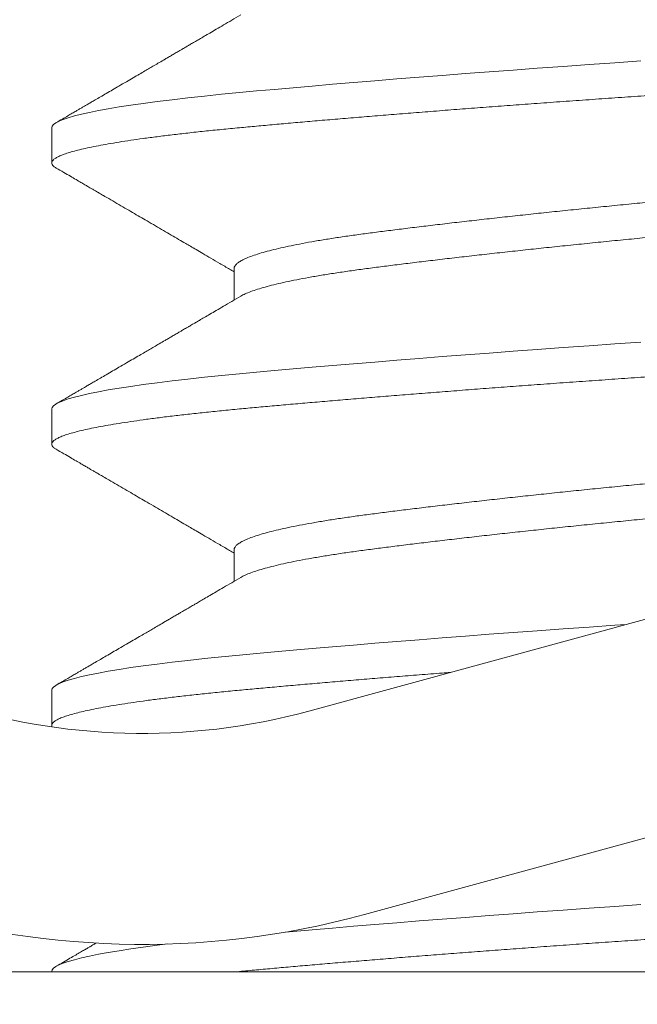
# Model space of a CAD drawing. Extents: x -40 to 82, y -87 to 44.
# Drawn here: x 67 to 67, y -79 to -79 of the extents above; entities that cross this region are included whole.
import ezdxf

# ---------------------------------------------------------------- set-up
doc = ezdxf.new("R2010")
doc.units = 0
doc.header["$LTSCALE"] = 0.1
doc.header["$MEASUREMENT"] = 0
doc.layers.get('0').update_dxf_attribs({"linetype": 'CONTINUOUS', "lineweight": 15})

msp = doc.modelspace()

# ---------------------------------------------------------------- hatches: boundary and pattern name
h = msp.add_hatch()
h.set_pattern_fill('ANSI37', color=8, style=0)
h.set_pattern_definition([(135, (145.5650312691624, -59.29615566279227), (0.08838834764831842, 0.08838834764831845), []), (45.00000000000001, (145.5650312691624, -59.29615566279227), (0.08838834764831843, -0.08838834764831843), [])])
edge = h.paths.add_edge_path()
edge.add_line((64.56613211609363, -78.78226434074803), (70.08710375010865, -78.78226434074803))
edge.add_line((64.81613211609363, -78.65726434074803), (64.56613211609363, -78.65726434074803))
edge.add_arc((63.47456983111668, -84.70992092342134), 8.968750000000096, 401.90444124517956, 402.4433309200786, ccw=False)
edge.add_arc((70.08713542461905, -78.71976434074811), 0.06250000000000354, 270, 360, ccw=False)
edge.add_line((64.56613211609363, -78.65726434074803), (64.56613211609363, -78.78226434074803))
edge.add_line((64.81613211609363, -78.21982506717386), (65.3161321087182, -78.21976434074803))
edge.add_line((65.3161321087182, -78.21976434074803), (65.31623534364189, -78.65726434074803))
edge.add_line((64.81613211609363, -78.21982506717386), (64.81613211609363, -78.65726434074803))
edge.add_line((64.81613211609363, -78.40448365331532), (64.81613211609363, -78.65726434074803))
edge.add_line((70.09301563468136, -78.65726434074803), (65.31623534364189, -78.65726434074803))

# ---------------------------------------------------------------- linework, layer by layer
for p, q in [((67.38803870066906, -78.48698791811462), (66.90569423537724, -78.61868384364904)), ((67.38803870066644, -78.48698791811462), (66.90569423537463, -78.61868384364904)), ((67.39626969601485, -78.51713444719532), (66.91392523072315, -78.64883037272973)), ((67.39626969601224, -78.51713444719532), (66.91392523072054, -78.64883037272973)), ((66.86756517566695, -78.53226439712235), (66.86756517566695, -78.53747273045569)), ((66.8946284695505, -78.55309791470732), (66.8946284695505, -78.55777801855474)), ((66.86756517564353, -78.57393103560186), (66.86756517564353, -78.5791393689352)), ((66.89462846952708, -78.59476455318683), (66.89462846952708, -78.59944465703425)), ((66.86756517562011, -78.61559767408137), (66.86756517562011, -78.62080600741471)), ((70.09245110357537, -78.65726434074803), (65.31623534364186, -78.65732506717383))]:
    msp.add_line(p, q)
at = {"color": 8, "flags": 128}
for points in [[(66.95491604609717, -78.52236239811306), (66.95106894846364, -78.52262767862037), (66.94721957137878, -78.5228974883067), (66.94337777569237, -78.52317120415272), (66.93955357194565, -78.52344817105491), (66.93597306099193, -78.52371167629956), (66.93242558036056, -78.52397687568929), (66.92891948275243, -78.52424316670955), (66.9254629757838, -78.52450993850898), (66.92206405821591, -78.5247765765511), (66.91873045835834, -78.52504246732555), (66.91546957564023, -78.52530700304247), (66.91228842627365, -78.52556958623536), (66.9091935938396, -78.52582963419955), (66.90619118551248, -78.52608658319802), (66.90333776902659, -78.52633540393485), (66.9005836895735, -78.52658022600646), (66.89793320571638, -78.5268205893173), (66.89539003145418, -78.52705606378903), (66.89274732305338, -78.52731056664724), (66.89019938276326, -78.5275707314464), (66.88775464591319, -78.52783601195371), (66.88542123731017, -78.52810582164001), (66.88320689220936, -78.52837953748603), (66.88111887963188, -78.52865650438822), (66.87927194660617, -78.52892000963287), (66.87754845673814, -78.52918520902263), (66.87595303321447, -78.5294515000429), (66.87448973390562, -78.5297182718423), (66.87316201740586, -78.52998490988445), (66.8719727158477, -78.53025080065889), (66.87092401493871, -78.53051533637579), (66.87001744151243, -78.5307779195687), (66.8692538587238, -78.5310379675329), (66.86863346885488, -78.53129491653134), (66.86816310652588, -78.5315437372682), (66.86782941841724, -78.5317885593398), (66.86763081732906, -78.53202892265064), (66.86756517566695, -78.53226439712235), (66.86756517566695, -78.53226439712235)], [(66.95491604607375, -78.56402903659257), (66.95106894844022, -78.56429431709988), (66.94721957135536, -78.56456412678621), (66.94337777566895, -78.56483784263223), (66.93955357192223, -78.56511480953442), (66.93597306096851, -78.56537831477907), (66.93242558033714, -78.5656435141688), (66.92891948272901, -78.56590980518907), (66.92546297576038, -78.5661765769885), (66.92206405819249, -78.56644321503062), (66.91873045833492, -78.56670910580506), (66.91546957561681, -78.56697364152198), (66.91228842625023, -78.56723622471488), (66.90919359381618, -78.56749627267907), (66.90619118548906, -78.56775322167753), (66.90333776900317, -78.56800204241436), (66.90058368955007, -78.56824686448597), (66.89793320569296, -78.56848722779681), (66.89539003143076, -78.56872270226854), (66.89274732302997, -78.56897720512676), (66.89019938273984, -78.56923736992592), (66.88775464588977, -78.56950265043322), (66.88542123728675, -78.56977246011952), (66.88320689218594, -78.57004617596554), (66.88111887960847, -78.57032314286774), (66.87927194658275, -78.57058664811238), (66.87754845671472, -78.57085184750214), (66.87595303319105, -78.57111813852241), (66.8744897338822, -78.57138491032181), (66.87316201738244, -78.57165154836396), (66.87197271582428, -78.5719174391384), (66.87092401491529, -78.5721819748553), (66.87001744148901, -78.57244455804822), (66.86925385870038, -78.57270460601241), (66.86863346883146, -78.57296155501085), (66.86816310650246, -78.5732103757477), (66.86782941839382, -78.57345519781931), (66.86763081730564, -78.57369556113015), (66.86756517564353, -78.57393103560186), (66.86756517564353, -78.57393103560186)], [(66.95270606122281, -78.6058480668105), (66.9510689484168, -78.60596095557939), (66.94721957133194, -78.60623076526572), (66.94337777564553, -78.60650448111174), (66.93955357189881, -78.60678144801393), (66.93597306094509, -78.60704495325858), (66.93242558031372, -78.60731015264831), (66.9289194827056, -78.60757644366858), (66.92546297573696, -78.60784321546801), (66.92206405816907, -78.60810985351013), (66.9187304583115, -78.60837574428457), (66.91546957559339, -78.6086402800015), (66.91228842622681, -78.60890286319439), (66.90919359379276, -78.60916291115858), (66.90619118546564, -78.60941986015705), (66.90333776897975, -78.60966868089388), (66.90058368952666, -78.60991350296548), (66.89793320566955, -78.61015386627632), (66.89539003140735, -78.61038934074806), (66.89274732300655, -78.61064384360627), (66.89019938271642, -78.61090400840543), (66.88775464586635, -78.61116928891273), (66.88542123726333, -78.61143909859904), (66.88320689216252, -78.61171281444506), (66.88111887958505, -78.61198978134725), (66.87927194655933, -78.6122532865919), (66.8775484566913, -78.61251848598165), (66.87595303316763, -78.61278477700192), (66.87448973385878, -78.61305154880132), (66.87316201735902, -78.61331818684347), (66.87197271580087, -78.61358407761792), (66.87092401489187, -78.61384861333481), (66.87001744146559, -78.61411119652773), (66.86925385867696, -78.61437124449192), (66.86863346880804, -78.61462819349036), (66.86816310647905, -78.61487701422722), (66.8678294183704, -78.61512183629883), (66.86763081728222, -78.61536219960966), (66.86756517562011, -78.61559767408137), (66.86756517562011, -78.61559767408137)], [(66.95491604605033, -78.64736234173874), (66.9510689484168, -78.64762762224605), (66.94721957133194, -78.64789743193238), (66.94337777564553, -78.6481711477784), (66.93955357189881, -78.64844811468059), (66.93597306094509, -78.64871161992524), (66.93242558031372, -78.64897681931497), (66.9289194827056, -78.64924311033526), (66.92546297573696, -78.64950988213467), (66.92206405816907, -78.64977652017679), (66.9187304583115, -78.65004241095123), (66.91546957559339, -78.65030694666815), (66.91228842622681, -78.65056952986104), (66.90919359379276, -78.65082957782523), (66.90619118546564, -78.6510865268237), (66.90333776897975, -78.65133534756056), (66.9021651446458, -78.65143958722521)], [(66.88475754317665, -78.65318780468603), (66.88320689216252, -78.65337948111174), (66.88111887958505, -78.65365644801393), (66.87927194655933, -78.65391995325858), (66.8775484566913, -78.65418515264831), (66.87595303316763, -78.65445144366858), (66.87448973385878, -78.65471821546801), (66.87316201735902, -78.65498485351013), (66.87197271580087, -78.65525074428457), (66.87092401489187, -78.6555152800015), (66.87001744146559, -78.65577786319439), (66.86925385867696, -78.65603791115858), (66.86863346880804, -78.65629486015705), (66.86816310647905, -78.65654368089388), (66.8678294183704, -78.65678850296548), (66.86763081728222, -78.65702886627632), (66.86756517562011, -78.65726434074806), (66.86756517562011, -78.65726434074806)]]:
    msp.add_lwpolyline(points, dxfattribs=at)
for radius, start in [(0.125, 85.0671493309567), (0.09375, 85.06714933096829)]:
    msp.add_arc((66.8810012493395, -78.52824425640678), radius, start, 285.2714182014011)
for points, knots in [([(66.89557938152504, -78.5155547268066), (66.89513656314975, -78.51581397715607), (66.89429207483644, -78.51630838728563), (66.89308684349427, -78.51701353855039), (66.89200507326925, -78.5176462066727), (66.89104690339806, -78.51820637607499), (66.89021247001776, -78.51869405572303), (66.88950187989198, -78.51910924839633), (66.88893223620332, -78.51944201718096), (66.88849391510152, -78.51969803088359), (66.88816892847521, -78.51988782698068), (66.8879294882681, -78.52002765087992), (66.88772815083402, -78.52014521704639), (66.88752083703193, -78.52026626642031), (66.88725620449631, -78.5204207730519), (66.88692925352754, -78.52061164774038), (66.88651089784113, -78.5208558590332), (66.88600856862817, -78.52114904974219), (66.88545250962326, -78.52147354910095), (66.88490225283428, -78.52179461219309), (66.88425865494261, -78.52217008318966), (66.88354312294061, -78.52258744343995), (66.88277631301932, -78.52303461984069), (66.88206358186218, -78.5234501845233), (66.88133405730909, -78.52387546968497), (66.88052534525261, -78.52434683340987), (66.87961251988165, -78.52487877418669), (66.87860348493118, -78.52546665397058), (66.87758671199683, -78.52605890689613), (66.87659234831378, -78.52663798403059), (66.87567829993893, -78.52717018827435), (66.87481428058672, -78.5276731747643), (66.87407344361802, -78.52810438385505), (66.87344672235687, -78.52846912570702), (66.8729247238534, -78.52877289069325), (66.87245297349918, -78.52904739084367), (66.87201882979818, -78.52929998897342), (66.87159611416686, -78.5295459203938), (66.87112866876143, -78.5298178555879), (66.87057297612157, -78.53014110174412), (66.86989903341359, -78.5305330934638), (66.86910680700336, -78.53099383367653), (66.86853921057579, -78.53132387816878), (66.86823569549344, -78.53150036532826)], [0, 0, 0, 0, 0.04863430654046086, 0.0927493206786412, 0.1323410919980086, 0.1674059874694715, 0.197940722521286, 0.2239423886770941, 0.2454084782531593, 0.2604690674250825, 0.2720543884563161, 0.2810793652842252, 0.2867494217082803, 0.2941510544324102, 0.3038317935379315, 0.3157920005226375, 0.3300321080331642, 0.3497427296003526, 0.3709163400791848, 0.3910501267355754, 0.410121688464426, 0.4415349564585574, 0.4695581399134118, 0.4942514613667969, 0.5197277538528209, 0.5495898765987267, 0.5829664339535827, 0.6198587778993926, 0.660268361139254, 0.6944872199630707, 0.7289160698981811, 0.760512711639335, 0.7892412965537411, 0.8101584571008991, 0.8292389095425159, 0.8464822273892131, 0.861888043841272, 0.8768435983405247, 0.8928324750773655, 0.9131416345231259, 0.937771912856097, 0.9667243096122963, 1, 1, 1, 1]), ([(66.86823566187329, -78.53823674270053), (66.86860701067391, -78.5384526755371), (66.86930548319546, -78.53885882509938), (66.87028683280673, -78.53942958277138), (66.8711355309052, -78.53992325758598), (66.87185162518423, -78.54033985447647), (66.87243286265115, -78.54067803409656), (66.87288084357701, -78.54093870487308), (66.87320080133404, -78.5411248941506), (66.87343943755431, -78.54126376733966), (66.87371880914733, -78.5414263521226), (66.87411252500212, -78.54165549462364), (66.87465499863512, -78.54197124250025), (66.87530141147292, -78.54234753017899), (66.87617107029664, -78.54285384065845), (66.87722174918073, -78.54346565801784), (66.87840254564148, -78.54415341321676), (66.8795432701406, -78.54481799430799), (66.88063526330265, -78.54545434319219), (66.88176616132554, -78.5461135267894), (66.88293062085378, -78.54679246094845), (66.88412836310462, -78.54749101642831), (66.88527152792162, -78.54815794660767), (66.88636721740042, -78.5487973763227), (66.88731379938903, -78.54934995922606), (66.88817988782714, -78.54985568402545), (66.88903200740376, -78.55035337000781), (66.89004027687176, -78.55094243191213), (66.89120454377141, -78.55162287121134), (66.89252459508018, -78.55239471868673), (66.89368326637177, -78.55307245634874), (66.89440176266518, -78.5534930664541), (66.89462846955038, -78.5536257814142)], [0, 0, 0, 0, 0.04218147168292648, 0.0793394211568103, 0.1114756322252294, 0.138591628191176, 0.1606886825234639, 0.1775068421569596, 0.1894854724912485, 0.1970387815633894, 0.2046183776009146, 0.2212257025966463, 0.2417713046598565, 0.2662542073729313, 0.2946731937442035, 0.3405874923856371, 0.3856434101573869, 0.428855050604476, 0.4702231763674518, 0.5097485369244006, 0.5573895536541726, 0.6025813915294673, 0.6459003613784547, 0.6873475239830993, 0.727152097958991, 0.7535274599283043, 0.7858286007011035, 0.824051890824182, 0.8681926797305508, 0.9182454673971717, 0.9742040207938532, 1, 1, 1, 1]), ([(66.89557938150162, -78.55722136528611), (66.89513656312633, -78.55748061563558), (66.89429207481302, -78.55797502576515), (66.89308684347085, -78.5586801770299), (66.89200507324583, -78.5593128451522), (66.89104690337464, -78.5598730145545), (66.89021246999434, -78.56036069420254), (66.88950187986856, -78.56077588687585), (66.8889322361799, -78.56110865566048), (66.8884939150781, -78.5613646693631), (66.88816892845179, -78.56155446546019), (66.88792948824468, -78.56169428935944), (66.8877281508106, -78.5618118555259), (66.88752083700851, -78.56193290489982), (66.88725620447289, -78.56208741153141), (66.88692925350412, -78.5622782862199), (66.88651089781771, -78.56252249751272), (66.88600856860475, -78.5628156882217), (66.88545250959984, -78.56314018758046), (66.88490225281086, -78.5634612506726), (66.8842586549192, -78.56383672166918), (66.88354312291719, -78.56425408191946), (66.8827763129959, -78.5647012583202), (66.88206358183876, -78.56511682300281), (66.88133405728567, -78.56554210816448), (66.88052534522919, -78.56601347188938), (66.87961251985823, -78.5665454126662), (66.87860348490776, -78.5671332924501), (66.87758671197341, -78.56772554537564), (66.87659234829036, -78.5683046225101), (66.8756782999155, -78.56883682675387), (66.8748142805633, -78.56933981324381), (66.8740734435946, -78.56977102233456), (66.87344672233345, -78.57013576418653), (66.87292472382998, -78.57043952917276), (66.87245297347576, -78.57071402932318), (66.87201882977476, -78.57096662745293), (66.87159611414344, -78.57121255887331), (66.87112866873801, -78.5714844940674), (66.87057297609815, -78.57180774022363), (66.86989903339017, -78.57219973194331), (66.86910680697994, -78.57266047215604), (66.86853921055237, -78.57299051664829), (66.86823569547002, -78.57316700380777)], [0, 0, 0, 0, 0.04863430654046086, 0.0927493206786412, 0.1323410919980086, 0.1674059874694715, 0.197940722521286, 0.2239423886770941, 0.2454084782531593, 0.2604690674250825, 0.2720543884563161, 0.2810793652842252, 0.2867494217082803, 0.2941510544324102, 0.3038317935379315, 0.3157920005226375, 0.3300321080331642, 0.3497427296003526, 0.3709163400791848, 0.3910501267355754, 0.410121688464426, 0.4415349564585574, 0.4695581399134118, 0.4942514613667969, 0.5197277538528209, 0.5495898765987267, 0.5829664339535827, 0.6198587778993926, 0.660268361139254, 0.6944872199630707, 0.7289160698981811, 0.760512711639335, 0.7892412965537411, 0.8101584571008991, 0.8292389095425159, 0.8464822273892131, 0.861888043841272, 0.8768435983405247, 0.8928324750773655, 0.9131416345231259, 0.937771912856097, 0.9667243096122963, 1, 1, 1, 1]), ([(66.86823566184987, -78.57990338118005), (66.86860701065049, -78.58011931401661), (66.86930548317204, -78.5805254635789), (66.87028683278331, -78.58109622125089), (66.87113553088179, -78.5815898960655), (66.87185162516082, -78.58200649295598), (66.87243286262773, -78.58234467257607), (66.87288084355359, -78.5826053433526), (66.87320080131062, -78.58279153263011), (66.87343943753089, -78.58293040581917), (66.87371880912391, -78.58309299060211), (66.8741125249787, -78.58332213310315), (66.8746549986117, -78.58363788097977), (66.8753014114495, -78.5840141686585), (66.87617107027322, -78.58452047913796), (66.87722174915731, -78.58513229649735), (66.87840254561806, -78.58582005169627), (66.87954327011718, -78.5864846327875), (66.88063526327923, -78.5871209816717), (66.88176616130212, -78.58778016526891), (66.88293062083036, -78.58845909942796), (66.8841283630812, -78.58915765490782), (66.8852715278982, -78.58982458508719), (66.886367217377, -78.59046401480221), (66.88731379936561, -78.59101659770558), (66.88817988780372, -78.59152232250496), (66.88903200738034, -78.59202000848732), (66.89004027684834, -78.59260907039165), (66.89120454374799, -78.59328950969085), (66.89252459505676, -78.59406135716624), (66.89368326634835, -78.59473909482826), (66.89440176264176, -78.59515970493361), (66.89462846952696, -78.59529241989371)], [0, 0, 0, 0, 0.04218147168292648, 0.0793394211568103, 0.1114756322252294, 0.138591628191176, 0.1606886825234639, 0.1775068421569596, 0.1894854724912485, 0.1970387815633894, 0.2046183776009146, 0.2212257025966463, 0.2417713046598565, 0.2662542073729313, 0.2946731937442035, 0.3405874923856371, 0.3856434101573869, 0.428855050604476, 0.4702231763674518, 0.5097485369244006, 0.5573895536541726, 0.6025813915294673, 0.6459003613784547, 0.6873475239830993, 0.727152097958991, 0.7535274599283043, 0.7858286007011035, 0.824051890824182, 0.8681926797305508, 0.9182454673971717, 0.9742040207938532, 1, 1, 1, 1]), ([(66.8955793814782, -78.59888800376562), (66.89513656310291, -78.5991472541151), (66.8942920747896, -78.59964166424466), (66.89308684344743, -78.60034681550941), (66.8920050732224, -78.60097948363172), (66.89104690335122, -78.60153965303401), (66.89021246997092, -78.60202733268206), (66.88950187984514, -78.60244252535536), (66.88893223615648, -78.60277529413999), (66.88849391505468, -78.60303130784261), (66.88816892842837, -78.6032211039397), (66.88792948822126, -78.60336092783895), (66.88772815078718, -78.60347849400542), (66.88752083698509, -78.60359954337933), (66.88725620444947, -78.60375405001092), (66.8869292534807, -78.6039449246994), (66.8865108977943, -78.60418913599223), (66.88600856858133, -78.60448232670122), (66.88545250957642, -78.60480682605997), (66.88490225278744, -78.60512788915212), (66.88425865489577, -78.60550336014869), (66.88354312289377, -78.60592072039897), (66.88277631297248, -78.60636789679971), (66.88206358181534, -78.60678346148232), (66.88133405726225, -78.60720874664399), (66.88052534520577, -78.60768011036889), (66.87961251983481, -78.60821205114571), (66.87860348488434, -78.6087999309296), (66.87758671194999, -78.60939218385515), (66.87659234826694, -78.60997126098961), (66.87567829989209, -78.61050346523338), (66.87481428053988, -78.61100645172333), (66.87407344357118, -78.61143766081408), (66.87344672231004, -78.61180240266604), (66.87292472380656, -78.61210616765227), (66.87245297345234, -78.6123806678027), (66.87201882975134, -78.61263326593244), (66.87159611412002, -78.61287919735283), (66.87112866871459, -78.61315113254692), (66.87057297607473, -78.61347437870315), (66.86989903336675, -78.61386637042283), (66.86910680695652, -78.61432711063556), (66.86853921052895, -78.6146571551278), (66.8682356954466, -78.61483364228728)], [0, 0, 0, 0, 0.04863430654046086, 0.0927493206786412, 0.1323410919980086, 0.1674059874694715, 0.197940722521286, 0.2239423886770941, 0.2454084782531593, 0.2604690674250825, 0.2720543884563161, 0.2810793652842252, 0.2867494217082803, 0.2941510544324102, 0.3038317935379315, 0.3157920005226375, 0.3300321080331642, 0.3497427296003526, 0.3709163400791848, 0.3910501267355754, 0.410121688464426, 0.4415349564585574, 0.4695581399134118, 0.4942514613667969, 0.5197277538528209, 0.5495898765987267, 0.5829664339535827, 0.6198587778993926, 0.660268361139254, 0.6944872199630707, 0.7289160698981811, 0.760512711639335, 0.7892412965537411, 0.8101584571008991, 0.8292389095425159, 0.8464822273892131, 0.861888043841272, 0.8768435983405247, 0.8928324750773655, 0.9131416345231259, 0.937771912856097, 0.9667243096122963, 1, 1, 1, 1]), ([(66.87415534448468, -78.65305664999843), (66.87403953358145, -78.65312405559501), (66.87382975239868, -78.6532461509506), (66.87353939163799, -78.65341513497931), (66.8732443240917, -78.65358685012315), (66.87288276967578, -78.65379724605764), (66.87240137487865, -78.65407735869265), (66.87180011180791, -78.65442718689683), (66.87107894589357, -78.65484673013198), (66.87023783709512, -78.65533598580548), (66.86927674316925, -78.65589495872875), (66.86859599755039, -78.65629079986529), (66.86823562417791, -78.65650035039546)], [0.7836411732728825, 0.7836411732728825, 0.7836411732728825, 0.7836411732728825, 0.7963413174538242, 0.806646150575003, 0.8154819831126568, 0.8286971833274144, 0.8462923405325321, 0.8682682005791807, 0.8946256867507164, 0.9253659099976054, 0.9604901772841248, 1, 1, 1, 1])]:
    msp.add_open_spline(points, degree=3, knots=knots)
at = {"color": 8}
for points, knots in [([(67.0575651756669, -78.51663939712235), (67.0575504228394, -78.51672395978657), (67.0575208099377, -78.51689369984977), (67.05728018278884, -78.5171541092299), (67.05689282628757, -78.51741932902281), (67.05634273686698, -78.51768915901995), (67.0556326645968, -78.51796287155223), (67.05477797287742, -78.51823454212), (67.05378995574333, -78.51850334495462), (67.05267985539601, -78.51876854406366), (67.05143003175394, -78.51903483414223), (67.05004294731677, -78.51930160495785), (67.04852171037837, -78.51956824203567), (67.04687004245781, -78.51983413203565), (67.04509225075637, -78.52009866745594), (67.04319319040584, -78.52036125051085), (67.0411782234838, -78.52062130042604), (67.0390657243382, -78.5208767285118), (67.03686413046827, -78.52112708556784), (67.03458192671926, -78.52137185349444), (67.03221227526964, -78.52161243415797), (67.02969029644598, -78.52185398070158), (67.02699990484481, -78.52210204063955), (67.02412402489048, -78.52236244054514), (67.0211280935483, -78.52262766290166), (67.0180176277365, -78.52289749220596), (67.01479883524891, -78.52317120492536), (67.0115421123148, -78.52344287544331), (67.00826076428743, -78.52371167829058), (67.00496736309728, -78.5239768773963), (67.00160442712715, -78.52424316747575), (66.9981795000435, -78.52450993829113), (66.99470043401149, -78.52477657536902), (66.9911753237794, -78.525042465369), (66.98761244583633, -78.52530700078928), (66.98402019304316, -78.52556958384419), (66.98040701195029, -78.52582963375936), (66.97680275631782, -78.52608506184514), (66.9732159924782, -78.52633541890118), (66.96965477261685, -78.52658018682779), (66.96610497106141, -78.52682076749132), (66.96247078952817, -78.5270623140349), (66.9587409060019, -78.5273103739729), (66.95490566140947, -78.52757077387848), (66.95105850234879, -78.527835996235), (66.94720908800136, -78.5281058255393), (66.94336727334118, -78.5283795382587), (66.93961621722323, -78.52865120877662), (66.93596371919281, -78.52892001162392), (66.93241624382219, -78.52918521072961), (66.92891015863526, -78.52945150080909), (66.92545366451824, -78.52971827162445), (66.92205475914918, -78.52998490870236), (66.91872116835495, -78.53025079870231), (66.9154602897523, -78.53051533412263), (66.91227913748216, -78.53077791717753), (66.90918429469966, -78.5310379670927), (66.90619960664739, -78.53129339517848), (66.90332875045041, -78.53154375223453), (66.900574628773, -78.5317885201611), (66.89792410271909, -78.53202910082466), (66.89530657273039, -78.53227064736824), (66.89272211246268, -78.53251870730624), (66.8901741374992, -78.5327791072118), (66.88772936432119, -78.53304432956834), (66.88539593615585, -78.53331415887264), (66.8831815822468, -78.53358787159205), (66.88113351074568, -78.53385954210997), (66.87924944652181, -78.53412834495724), (66.8775259599307, -78.53439354406295), (66.8759305426789, -78.53465983414243), (66.87446724890262, -78.53492660495776), (66.8731395368695, -78.53519324203576), (66.8719502377705, -78.53545913203537), (66.87090153703704, -78.53572366745702), (66.86999496089115, -78.5359862505069), (66.86923137429321, -78.5362463004408), (66.86861464011562, -78.53650172845751), (66.86814141288502, -78.53675208576497), (66.86780766968852, -78.53699685276452), (66.86760923454707, -78.53723743685667), (66.86754101118092, -78.53747897036463), (66.86761856871382, -78.5377270828176), (66.86783585020575, -78.5379820776612), (66.86810784931035, -78.53815350881258), (66.86824010917027, -78.53823686739604)], [0, 0, 0, 0, 0.0123139010200199, 0.02471731888080051, 0.03720090330071911, 0.04975491164439298, 0.06236925007435079, 0.07503351899078754, 0.0870103707562025, 0.0990130398511883, 0.1110323068378609, 0.1230588746140867, 0.1350834118116465, 0.147096596599234, 0.1590891603725918, 0.1710519308169121, 0.1829758738401928, 0.1948521339012052, 0.2064615701662285, 0.2180087299878425, 0.2294859314750775, 0.2408857855364761, 0.2531996865564957, 0.2656031044172761, 0.2780866888371945, 0.2906406971808682, 0.3032550356108258, 0.3159193045272577, 0.3278961562926725, 0.3398988253876582, 0.3519180923743305, 0.3639446601505561, 0.3759691973481202, 0.3879823821357075, 0.3999749459090651, 0.4119377163533851, 0.4238616593766656, 0.4357379194376778, 0.4473473557027008, 0.4588945155243147, 0.4703717170115494, 0.4817715710729522, 0.4940854720929677, 0.5064888899537482, 0.5189724743736669, 0.5315264827173407, 0.5441408211472984, 0.5568050900637307, 0.5687819418291457, 0.5807846109241315, 0.592803877910804, 0.6048304456870298, 0.6168549828845943, 0.6288681676721816, 0.6408607314455395, 0.6528235018898597, 0.6647474449131405, 0.6766237049741485, 0.6882331412391718, 0.699780301060786, 0.7112575025480209, 0.7226573566094284, 0.7349712576294439, 0.7473746754902245, 0.7598582599101431, 0.7724122682538169, 0.7850266066837748, 0.7976908756002069, 0.809667727365622, 0.8216703964606077, 0.8336896634472803, 0.845716231223506, 0.8577407684210704, 0.8697539532086578, 0.8817465169820157, 0.893709287426336, 0.9056332304496167, 0.9175094905106291, 0.9291189267756524, 0.9406660865972666, 0.9521432880845014, 0.9635431421459045, 0.97585704316592, 0.9882604610267006, 1, 1, 1, 1]), ([(67.0295313181916, -78.53334926890183), (67.02942977129155, -78.53341035397686), (67.02914634329758, -78.53358084879532), (67.02850436947583, -78.53386293840505), (67.02762340914032, -78.53419445786786), (67.02658247247118, -78.5345265727451), (67.02538876752018, -78.53485987069028), (67.02403458973615, -78.535195474648), (67.0225222473301, -78.53553214120389), (67.02085448866134, -78.53586860138093), (67.01904904420925, -78.53620135364282), (67.01711432806994, -78.53652925705366), (67.01505954358251, -78.53685103735278), (67.0128945885618, -78.53716619981573), (67.01062404424144, -78.53747248018247), (67.00824289804777, -78.53777852688926), (67.00574368173076, -78.538092977192), (67.00312303821121, -78.53841401999678), (67.0003882400151, -78.5387411664736), (66.99756453198947, -78.53907116443044), (66.99466300483752, -78.53940281985795), (66.99169511412285, -78.53973489838144), (66.98865371376698, -78.5400682060859), (66.98552854449812, -78.5404038074169), (66.98232965093686, -78.54074047468929), (66.97906800025166, -78.54107693467374), (66.9757775769252, -78.54140968698694), (66.97247090655011, -78.54173759038413), (66.96916037175967, -78.54205937068686), (66.9658581513929, -78.54237453314887), (66.96256757362843, -78.54268081351587), (66.95927943442675, -78.54298686022257), (66.95598446338474, -78.54330131052534), (66.95268116188444, -78.5436223533301), (66.94938162892763, -78.54394949980694), (66.94611780881345, -78.54427949776375), (66.94290139265135, -78.5446111531913), (66.93974349307913, -78.54494323171478), (66.93663643924853, -78.54527653941925), (66.9335708443036, -78.54561214075024), (66.93055929968293, -78.54594880802263), (66.9276143792143, -78.54628526800705), (66.92476646463794, -78.54661802032025), (66.9220248420838, -78.54694592371747), (66.91939782353197, -78.5472677040202), (66.91689273368169, -78.54758286648219), (66.91450969831064, -78.54788914684919), (66.91224071344763, -78.54819519355591), (66.91008013702955, -78.54850964385865), (66.90802920676876, -78.54883068666346), (66.9060977606998, -78.54915783314017), (66.90430573008527, -78.54948783109744), (66.90265855776588, -78.54981948652333), (66.90116050449691, -78.55015156505293), (66.89980786561622, -78.55048487273454), (66.89859763483716, -78.55082047415137), (66.89753753874285, -78.55115714109782), (66.89663452661736, -78.55149360229895), (66.89589708017499, -78.5518263500985), (66.89532766015404, -78.55215427021231), (66.89491878053067, -78.5524759887165), (66.89469394909005, -78.55279137922777), (66.89460208586578, -78.55299551628273), (66.89462850638685, -78.553097845225), (66.89462852484198, -78.55309791670338)], [0, 0, 0, 0, 0.009298493872851945, 0.0259530666580023, 0.04237132001936537, 0.05883023872830655, 0.07530982912347377, 0.09178994353871618, 0.1085859451895305, 0.1253402589001062, 0.1420319543652666, 0.1586405795673854, 0.175146308348134, 0.1915300762181414, 0.2077737022256662, 0.2239817354332842, 0.2403293386252273, 0.2567984525701097, 0.2733701416770669, 0.2900247144622222, 0.3064429678235853, 0.3229018865325264, 0.3393814769276937, 0.355861591342936, 0.3726575929937504, 0.3894119067043261, 0.4061036021694863, 0.4227122273716052, 0.4392179561523538, 0.4556017240223609, 0.4718453500298809, 0.488053383237499, 0.5044009864294421, 0.5208701003743244, 0.5374417894812815, 0.554096362266432, 0.570514615627795, 0.5869735343367363, 0.6034531247319034, 0.6199332391471458, 0.6367292407979601, 0.6534835545085358, 0.670175249973696, 0.686783875175815, 0.7032896039565637, 0.7196733718265709, 0.7359169978340957, 0.7521250310417136, 0.7684726342336563, 0.7849417481785385, 0.8015134372854953, 0.8181680100706454, 0.8345862634320081, 0.8510451821409489, 0.8675247725361159, 0.8840048869513579, 0.9008008886021719, 0.9175552023127473, 0.9342468977779074, 0.9508555229800261, 0.9673612517607744, 0.9837450196307813, 0.9999886456383107, 1, 1, 1, 1]), ([(67.03050187952155, -78.53747271100285), (67.0304866613935, -78.53757435797563), (67.03045609365367, -78.53777853014508), (67.03020758542627, -78.53809297711355), (67.02980719136994, -78.53841402001801), (67.02923847170152, -78.53874116646786), (67.02850914422137, -78.53907116443195), (67.0276221340358, -78.53940281985756), (67.02658281495403, -78.53973489838155), (67.02538867575774, -78.54006820608588), (67.02403461485162, -78.54040380741692), (67.02252224056426, -78.54074047468929), (67.0208544904651, -78.54107693467374), (67.01904904372927, -78.54140968698694), (67.01711432819738, -78.54173759038413), (67.01505954354863, -78.54205937068686), (67.01289458857067, -78.54237453314887), (67.01062404423905, -78.54268081351587), (67.00824289804834, -78.54298686022257), (67.00574368173054, -78.54330131052534), (67.00312303821121, -78.5436223533301), (67.0003882400151, -78.54394949980694), (66.99756453198947, -78.54427949776375), (66.99466300483752, -78.5446111531913), (66.99169511412285, -78.54494323171478), (66.98865371376698, -78.54527653941925), (66.98552854449812, -78.54561214075024), (66.98232965093686, -78.54594880802263), (66.97906800025166, -78.54628526800705), (66.9757775769252, -78.54661802032025), (66.97247090655011, -78.54694592371747), (66.96916037175967, -78.5472677040202), (66.9658581513929, -78.54758286648219), (66.96256757362843, -78.54788914684919), (66.95927943442675, -78.54819519355591), (66.95598446338474, -78.54850964385865), (66.95268116188444, -78.54883068666344), (66.94938162892763, -78.54915783314026), (66.94611780881345, -78.5494878310971), (66.94290139265135, -78.54981948652464), (66.93974349307913, -78.55015156504813), (66.93663643924853, -78.55048487275256), (66.9335708443036, -78.55082047408358), (66.93055929968293, -78.55115714135594), (66.9276143792143, -78.5514936013404), (66.92476646463794, -78.5518263536536), (66.92202484208391, -78.55215425705079), (66.91939782353185, -78.55247603735351), (66.91689273368237, -78.5527911998155), (66.91450969830836, -78.55309748018259), (66.91224071345627, -78.55340352688903), (66.91008013699692, -78.55371797719273), (66.90802920689165, -78.55403901999394), (66.90609776023709, -78.55436616648423), (66.90430573181081, -78.55469616439082), (66.90265855142249, -78.55502782000356), (66.90116052825962, -78.55535989783603), (66.89980777681168, -78.55569320812423), (66.89859796894197, -78.55602879974818), (66.89753626655417, -78.5563655038899), (66.89663925091017, -78.55670182623679), (66.89598838093727, -78.55698735077787), (66.89570249080359, -78.5571590218237), (66.89559922409737, -78.55722103132099)], [0, 0, 0, 0, 0.01620784772729556, 0.03255573031579238, 0.04902512573396627, 0.06559709806732489, 0.08225195549544005, 0.09867048946083741, 0.1151296894688236, 0.1316095615163351, 0.1480899575928778, 0.1648862463038148, 0.1816408463620255, 0.1983328271046134, 0.2149417361644079, 0.2314477470442314, 0.2478317949288823, 0.2640756985558888, 0.2802840087746729, 0.2966318913631696, 0.3131012867813436, 0.3296732591147022, 0.3463281165428224, 0.3627466505082197, 0.3792058505162059, 0.3956857225637175, 0.4121661186402602, 0.4289624073511972, 0.4457170074094078, 0.4624089881519958, 0.4790178972117902, 0.4955239080916137, 0.5119079559762644, 0.528151859603266, 0.54436016982205, 0.5607080524105469, 0.5771774478287208, 0.5937494201620794, 0.6104042775901946, 0.6268228115555918, 0.643282011563578, 0.6597618836110897, 0.6762422796876323, 0.6930385683985694, 0.70979316845678, 0.726485149199368, 0.7430940582591624, 0.7596000691389863, 0.7759841170236368, 0.7922280206506435, 0.8084363308694272, 0.8247842134579236, 0.8412536088760972, 0.8578255812094556, 0.8744804386375705, 0.8908989726029676, 0.9073581726109533, 0.9238380446584645, 0.9403184407350069, 0.9571147294459436, 0.973869329504154, 0.9905613102467417, 1, 1, 1, 1]), ([(67.05756517564348, -78.55830603560186), (67.05755042281598, -78.55839059826609), (67.05752080991428, -78.55856033832929), (67.05728018276542, -78.55882074770942), (67.05689282626415, -78.55908596750233), (67.05634273684356, -78.55935579749946), (67.05563266457338, -78.55962951003174), (67.054777972854, -78.55990118059951), (67.0537899557199, -78.56016998343414), (67.05267985537259, -78.56043518254317), (67.05143003173052, -78.56070147262174), (67.05004294729335, -78.56096824343736), (67.04852171035495, -78.56123488051519), (67.04687004243439, -78.56150077051517), (67.04509225073295, -78.56176530593545), (67.04319319038242, -78.56202788899036), (67.04117822346038, -78.56228793890556), (67.03906572431478, -78.5625433669913), (67.03686413044485, -78.56279372404735), (67.03458192669584, -78.56303849197396), (67.03221227524622, -78.56327907263749), (67.02969029642256, -78.56352061918109), (67.0269999048214, -78.56376867911906), (67.02412402486706, -78.56402907902465), (67.02112809352488, -78.56429430138117), (67.01801762771308, -78.56456413068547), (67.01479883522549, -78.56483784340487), (67.01154211229138, -78.56510951392282), (67.00826076426401, -78.5653783167701), (67.00496736307386, -78.5656435158758), (67.00160442710373, -78.56590980595526), (66.99817950002009, -78.56617657677064), (66.99470043398807, -78.56644321384853), (66.99117532375598, -78.56670910384851), (66.98761244581291, -78.5669736392688), (66.98402019301975, -78.5672362223237), (66.98040701192687, -78.56749627223887), (66.9768027562944, -78.56775170032465), (66.97321599245478, -78.5680020573807), (66.96965477259343, -78.5682468253073), (66.96610497103799, -78.56848740597083), (66.96247078950475, -78.5687289525144), (66.95874090597849, -78.56897701245241), (66.95490566138605, -78.56923741235799), (66.95105850232537, -78.56950263471451), (66.94720908797794, -78.56977246401881), (66.94336727331776, -78.57004617673822), (66.93961621719981, -78.57031784725613), (66.9359637191694, -78.57058665010344), (66.93241624379877, -78.57085184920912), (66.92891015861184, -78.5711181392886), (66.92545366449482, -78.57138491010396), (66.92205475912576, -78.57165154718187), (66.91872116833153, -78.57191743718182), (66.91546028972888, -78.57218197260214), (66.91227913745874, -78.57244455565704), (66.90918429467624, -78.57270460557221), (66.90619960662397, -78.57296003365799), (66.903328750427, -78.57321039071404), (66.90057462874958, -78.57345515864061), (66.89792410269567, -78.57369573930417), (66.89530657270697, -78.57393728584775), (66.89272211243926, -78.57418534578575), (66.89017413747578, -78.5744457456913), (66.88772936429777, -78.57471096804785), (66.88539593613243, -78.57498079735215), (66.88318158222339, -78.57525451007156), (66.88113351072226, -78.57552618058948), (66.87924944649839, -78.57579498343675), (66.87752595990727, -78.57606018254246), (66.87593054265548, -78.57632647262194), (66.8744672488792, -78.57659324343727), (66.87313953684608, -78.57685988051527), (66.87195023774709, -78.57712577051488), (66.87090153701362, -78.57739030593653), (66.86999496086773, -78.5776528889864), (66.86923137426979, -78.5779129389203), (66.8686146400922, -78.57816836693702), (66.8681414128616, -78.57841872424449), (66.8678076696651, -78.57866349124403), (66.86760923452366, -78.57890407533618), (66.8675410111575, -78.57914560884414), (66.8676185686904, -78.57939372129711), (66.86783585018233, -78.57964871614071), (66.86810784928693, -78.5798201472921), (66.86824010914685, -78.57990350587555)], [0, 0, 0, 0, 0.0123139010200199, 0.02471731888080051, 0.03720090330071911, 0.04975491164439298, 0.06236925007435079, 0.07503351899078754, 0.0870103707562025, 0.0990130398511883, 0.1110323068378609, 0.1230588746140867, 0.1350834118116465, 0.147096596599234, 0.1590891603725918, 0.1710519308169121, 0.1829758738401928, 0.1948521339012052, 0.2064615701662285, 0.2180087299878425, 0.2294859314750775, 0.2408857855364761, 0.2531996865564957, 0.2656031044172761, 0.2780866888371945, 0.2906406971808682, 0.3032550356108258, 0.3159193045272577, 0.3278961562926725, 0.3398988253876582, 0.3519180923743305, 0.3639446601505561, 0.3759691973481202, 0.3879823821357075, 0.3999749459090651, 0.4119377163533851, 0.4238616593766656, 0.4357379194376778, 0.4473473557027008, 0.4588945155243147, 0.4703717170115494, 0.4817715710729522, 0.4940854720929677, 0.5064888899537482, 0.5189724743736669, 0.5315264827173407, 0.5441408211472984, 0.5568050900637307, 0.5687819418291457, 0.5807846109241315, 0.592803877910804, 0.6048304456870298, 0.6168549828845943, 0.6288681676721816, 0.6408607314455395, 0.6528235018898597, 0.6647474449131405, 0.6766237049741485, 0.6882331412391718, 0.699780301060786, 0.7112575025480209, 0.7226573566094284, 0.7349712576294439, 0.7473746754902245, 0.7598582599101431, 0.7724122682538169, 0.7850266066837748, 0.7976908756002069, 0.809667727365622, 0.8216703964606077, 0.8336896634472803, 0.845716231223506, 0.8577407684210704, 0.8697539532086578, 0.8817465169820157, 0.893709287426336, 0.9056332304496167, 0.9175094905106291, 0.9291189267756524, 0.9406660865972666, 0.9521432880845014, 0.9635431421459045, 0.97585704316592, 0.9882604610267006, 1, 1, 1, 1]), ([(67.02953131816818, -78.57501590738134), (67.02942977126813, -78.57507699245637), (67.02914634327416, -78.57524748727484), (67.0285043694524, -78.57552957688456), (67.0276234091169, -78.57586109634737), (67.02658247244776, -78.5761932112246), (67.02538876749676, -78.5765265091698), (67.02403458971273, -78.57686211312752), (67.02252224730668, -78.5771987796834), (67.02085448863792, -78.57753523986044), (67.01904904418583, -78.57786799212234), (67.01711432804652, -78.57819589553317), (67.01505954355909, -78.57851767583229), (67.01289458853839, -78.57883283829524), (67.01062404421802, -78.57913911866198), (67.00824289802435, -78.57944516536877), (67.00574368170734, -78.5797596156715), (67.0031230381878, -78.58008065847629), (67.00038823999168, -78.58040780495311), (66.99756453196605, -78.58073780290995), (66.9946630048141, -78.58106945833747), (66.99169511409943, -78.58140153686095), (66.98865371374356, -78.58173484456542), (66.9855285444747, -78.5820704458964), (66.98232965091344, -78.5824071131688), (66.97906800022824, -78.58274357315325), (66.97577757690178, -78.58307632546645), (66.9724709065267, -78.58340422886364), (66.96916037173625, -78.58372600916637), (66.96585815136947, -78.58404117162839), (66.96256757360501, -78.58434745199538), (66.95927943440333, -78.58465349870208), (66.95598446336132, -78.58496794900485), (66.95268116186102, -78.5852889918096), (66.9493816289042, -78.58561613828645), (66.94611780879004, -78.58594613624327), (66.94290139262793, -78.58627779167081), (66.93974349305572, -78.5866098701943), (66.93663643922511, -78.58694317789876), (66.93357084428018, -78.58727877922975), (66.9305592996595, -78.58761544650214), (66.92761437919089, -78.58795190648657), (66.92476646461452, -78.58828465879976), (66.92202484206038, -78.58861256219699), (66.91939782350855, -78.58893434249971), (66.91689273365827, -78.5892495049617), (66.91450969828722, -78.5895557853287), (66.91224071342421, -78.58986183203542), (66.91008013700613, -78.59017628233816), (66.90802920674534, -78.59049732514298), (66.90609776067637, -78.59082447161968), (66.90430573006185, -78.59115446957695), (66.90265855774246, -78.59148612500285), (66.9011605044735, -78.59181820353244), (66.8998078655928, -78.59215151121406), (66.89859763481374, -78.59248711263088), (66.89753753871943, -78.59282377957733), (66.89663452659394, -78.59316024077846), (66.89589708015157, -78.593492988578), (66.89532766013062, -78.59382090869182), (66.89491878050725, -78.594142627196), (66.89469394906664, -78.59445801770728), (66.89460208584237, -78.59466215476225), (66.89462850636343, -78.59476448370451), (66.89462852481856, -78.59476455518289)], [0, 0, 0, 0, 0.009298493872851945, 0.0259530666580023, 0.04237132001936537, 0.05883023872830655, 0.07530982912347377, 0.09178994353871618, 0.1085859451895305, 0.1253402589001062, 0.1420319543652666, 0.1586405795673854, 0.175146308348134, 0.1915300762181414, 0.2077737022256662, 0.2239817354332842, 0.2403293386252273, 0.2567984525701097, 0.2733701416770669, 0.2900247144622222, 0.3064429678235853, 0.3229018865325264, 0.3393814769276937, 0.355861591342936, 0.3726575929937504, 0.3894119067043261, 0.4061036021694863, 0.4227122273716052, 0.4392179561523538, 0.4556017240223609, 0.4718453500298809, 0.488053383237499, 0.5044009864294421, 0.5208701003743244, 0.5374417894812815, 0.554096362266432, 0.570514615627795, 0.5869735343367363, 0.6034531247319034, 0.6199332391471458, 0.6367292407979601, 0.6534835545085358, 0.670175249973696, 0.686783875175815, 0.7032896039565637, 0.7196733718265709, 0.7359169978340957, 0.7521250310417136, 0.7684726342336563, 0.7849417481785385, 0.8015134372854953, 0.8181680100706454, 0.8345862634320081, 0.8510451821409489, 0.8675247725361159, 0.8840048869513579, 0.9008008886021719, 0.9175552023127473, 0.9342468977779074, 0.9508555229800261, 0.9673612517607744, 0.9837450196307813, 0.9999886456383107, 1, 1, 1, 1]), ([(67.03050187949813, -78.57913934948236), (67.03048666137008, -78.57924099645514), (67.03045609363025, -78.57944516862459), (67.03020758540285, -78.57975961559306), (67.02980719134652, -78.58008065849752), (67.0292384716781, -78.58040780494737), (67.02850914419795, -78.58073780291146), (67.02762213401238, -78.58106945833707), (67.0265828149306, -78.58140153686107), (67.02538867573432, -78.58173484456539), (67.0240346148282, -78.58207044589643), (67.02252224054084, -78.5824071131688), (67.02085449044168, -78.58274357315325), (67.01904904370585, -78.58307632546645), (67.01711432817396, -78.58340422886364), (67.01505954352521, -78.58372600916637), (67.01289458854725, -78.58404117162839), (67.01062404421563, -78.58434745199538), (67.00824289802492, -78.58465349870208), (67.00574368170712, -78.58496794900485), (67.0031230381878, -78.5852889918096), (67.00038823999168, -78.58561613828645), (66.99756453196605, -78.58594613624327), (66.9946630048141, -78.58627779167081), (66.99169511409943, -78.5866098701943), (66.98865371374356, -78.58694317789876), (66.9855285444747, -78.58727877922975), (66.98232965091344, -78.58761544650214), (66.97906800022824, -78.58795190648657), (66.97577757690178, -78.58828465879976), (66.9724709065267, -78.58861256219699), (66.96916037173625, -78.58893434249971), (66.96585815136947, -78.5892495049617), (66.96256757360501, -78.5895557853287), (66.95927943440333, -78.58986183203542), (66.95598446336132, -78.59017628233816), (66.95268116186102, -78.59049732514295), (66.9493816289042, -78.59082447161977), (66.94611780879004, -78.59115446957661), (66.94290139262793, -78.59148612500415), (66.93974349305572, -78.59181820352764), (66.93663643922511, -78.59215151123207), (66.93357084428018, -78.59248711256309), (66.9305592996595, -78.59282377983546), (66.92761437919089, -78.59316023981991), (66.92476646461452, -78.59349299213311), (66.9220248420605, -78.5938208955303), (66.91939782350843, -78.59414267583303), (66.91689273365895, -78.59445783829501), (66.91450969828495, -78.5947641186621), (66.91224071343285, -78.59507016536854), (66.9100801369735, -78.59538461567224), (66.90802920686824, -78.59570565847345), (66.90609776021367, -78.59603280496374), (66.90430573178739, -78.59636280287033), (66.90265855139907, -78.59669445848307), (66.9011605282362, -78.59702653631554), (66.89980777678826, -78.59735984660374), (66.89859796891855, -78.59769543822769), (66.89753626653075, -78.5980321423694), (66.89663925088675, -78.5983684647163), (66.89598838091385, -78.59865398925739), (66.89570249078017, -78.5988256603032), (66.89559922407395, -78.5988876698005)], [0, 0, 0, 0, 0.01620784772729556, 0.03255573031579238, 0.04902512573396627, 0.06559709806732489, 0.08225195549544005, 0.09867048946083741, 0.1151296894688236, 0.1316095615163351, 0.1480899575928778, 0.1648862463038148, 0.1816408463620255, 0.1983328271046134, 0.2149417361644079, 0.2314477470442314, 0.2478317949288823, 0.2640756985558888, 0.2802840087746729, 0.2966318913631696, 0.3131012867813436, 0.3296732591147022, 0.3463281165428224, 0.3627466505082197, 0.3792058505162059, 0.3956857225637175, 0.4121661186402602, 0.4289624073511972, 0.4457170074094078, 0.4624089881519958, 0.4790178972117902, 0.4955239080916137, 0.5119079559762644, 0.528151859603266, 0.54436016982205, 0.5607080524105469, 0.5771774478287208, 0.5937494201620794, 0.6104042775901946, 0.6268228115555918, 0.643282011563578, 0.6597618836110897, 0.6762422796876323, 0.6930385683985694, 0.70979316845678, 0.726485149199368, 0.7430940582591624, 0.7596000691389863, 0.7759841170236368, 0.7922280206506435, 0.8084363308694272, 0.8247842134579236, 0.8412536088760972, 0.8578255812094556, 0.8744804386375705, 0.8908989726029676, 0.9073581726109533, 0.9238380446584645, 0.9403184407350069, 0.9571147294459436, 0.973869329504154, 0.9905613102467417, 1, 1, 1, 1]), ([(66.92666422055024, -78.61295834702884), (66.92626267065668, -78.61298941415905), (66.9247161591492, -78.61310940434664), (66.92205475910234, -78.61331818566138), (66.91872116830811, -78.61358407566134), (66.91546028970546, -78.61384861108165), (66.91227913743532, -78.61411119413656), (66.90918429465282, -78.61437124405172), (66.90619960660055, -78.6146266721375), (66.90332875040357, -78.61487702919355), (66.90057462872616, -78.61512179712012), (66.89792410267225, -78.61536237778368), (66.89530657268355, -78.61560392432726), (66.89272211241584, -78.61585198426526), (66.89017413745236, -78.61611238417082), (66.88772936427435, -78.61637760652737), (66.885395936109, -78.61664743583167), (66.88318158219997, -78.61692114855107), (66.88113351069885, -78.61719281906899), (66.87924944647497, -78.61746162191626), (66.87752595988385, -78.61772682102198), (66.87593054263206, -78.61799311110146), (66.87446724885578, -78.61825988191679), (66.87313953682266, -78.61852651899478), (66.87195023772367, -78.6187924089944), (66.8709015369902, -78.61905694441604), (66.86999496084431, -78.61931952746592), (66.86923137424637, -78.61957957739982), (66.86861464006878, -78.61983500541653), (66.86814141283818, -78.620085362724), (66.86780766964168, -78.62033012972354), (66.86760923450024, -78.6205707138157), (66.86754334517971, -78.62080398402233), (66.86758701281266, -78.62095861157968), (66.86762782227416, -78.62103549493979)], [0.6006292224711464, 0.6006292224711464, 0.6006292224711464, 0.6006292224711464, 0.6048304456870298, 0.6168549828845943, 0.6288681676721816, 0.6408607314455395, 0.6528235018898597, 0.6647474449131405, 0.6766237049741485, 0.6882331412391718, 0.699780301060786, 0.7112575025480209, 0.7226573566094284, 0.7349712576294439, 0.7473746754902245, 0.7598582599101431, 0.7724122682538169, 0.7850266066837748, 0.7976908756002069, 0.809667727365622, 0.8216703964606077, 0.8336896634472803, 0.845716231223506, 0.8577407684210704, 0.8697539532086578, 0.8817465169820157, 0.893709287426336, 0.9056332304496167, 0.9175094905106291, 0.9291189267756524, 0.9406660865972666, 0.9521432880845014, 0.9635431421459045, 0.9746530964312796, 0.9746530964312796, 0.9746530964312796, 0.9746530964312796]), ([(67.05756517562006, -78.64163934074806), (67.05755042279256, -78.64172390341228), (67.05752080989086, -78.64189364347546), (67.057280182742, -78.64215405285559), (67.05689282624073, -78.6424192726485), (67.05634273682014, -78.64268910264563), (67.05563266454996, -78.64296281517794), (67.05477797283058, -78.64323448574568), (67.05378995569649, -78.6435032885803), (67.05267985534917, -78.64376848768934), (67.0514300317071, -78.64403477776791), (67.05004294726993, -78.64430154858353), (67.04852171033153, -78.64456818566136), (67.04687004241097, -78.64483407566134), (67.04509225070953, -78.64509861108165), (67.043193190359, -78.64536119413656), (67.04117822343696, -78.64562124405172), (67.03906572429136, -78.6458766721375), (67.03686413042143, -78.64612702919355), (67.03458192667242, -78.64637179712012), (67.0322122752228, -78.64661237778368), (67.02969029639914, -78.64685392432726), (67.02699990479798, -78.64710198426526), (67.02412402484364, -78.64736238417082), (67.02112809350146, -78.64762760652737), (67.01801762768966, -78.64789743583167), (67.01479883520207, -78.64817114855107), (67.01154211226796, -78.64844281906899), (67.00826076424059, -78.64871162191626), (67.00496736305044, -78.64897682102198), (67.00160442708031, -78.64924311110143), (66.99817949999667, -78.64950988191681), (66.99470043396465, -78.64977651899473), (66.99117532373256, -78.65004240899468), (66.9876124457895, -78.65030694441496), (66.98402019299633, -78.65056952746987), (66.98040701190345, -78.65082957738507), (66.97680275627098, -78.65108500547082), (66.97321599243136, -78.65133536252686), (66.96965477257001, -78.65158013045347), (66.96610497101457, -78.651820711117), (66.96247078948133, -78.6520622576606), (66.95874090595507, -78.65231031759858), (66.95490566136263, -78.65257071750416), (66.95105850230195, -78.65283593986068), (66.94720908795452, -78.65310576916498), (66.94336727329434, -78.65337948188439), (66.9396162171764, -78.65365115240233), (66.93596371914597, -78.6539199552496), (66.93241624377535, -78.65418515435532), (66.92891015858842, -78.65445144443477), (66.9254536644714, -78.65471821525016), (66.92205475910234, -78.65498485232804), (66.91872116830811, -78.65525074232802), (66.91546028970546, -78.65551527774831), (66.91227913743532, -78.65577786080321), (66.90918429465282, -78.65603791071838), (66.90619960660055, -78.65629333880416), (66.90332875040357, -78.65654369586021), (66.90057462872616, -78.65678846378681), (66.89792410267225, -78.65702904445034), (66.89622248996281, -78.65718606984079), (66.89539003140723, -78.65726434074806)], [0, 0, 0, 0, 0.01231389942958768, 0.02471731568837872, 0.03720089849595364, 0.04975490521818815, 0.06236924201891449, 0.07503350929966639, 0.08701035951818586, 0.09901302706294166, 0.1110322924972406, 0.1230588587201496, 0.1350833943646551, 0.1470965776006543, 0.1590891398250874, 0.1710519087243309, 0.1829758502075497, 0.1948521087346588, 0.2064615435002409, 0.2180087018304574, 0.2294859018353302, 0.2408857544243655, 0.2531996538539532, 0.2656030701127443, 0.2780866529203191, 0.2906406596425537, 0.3032549964432801, 0.315919263724032, 0.3278961139425514, 0.3398987814873072, 0.3519180469216061, 0.3639446131445151, 0.3759691487890205, 0.3879823320250197, 0.3999748942494528, 0.4119376631486963, 0.4238616046319151, 0.4357378631590242, 0.4473472979246063, 0.4588944562548227, 0.4703716562596955, 0.4817715088487308, 0.4940854082783184, 0.5064888245371095, 0.5189724073446844, 0.5315264140669189, 0.5441407508676451, 0.5568050181484017, 0.5687818683669211, 0.5807845359116769, 0.5928038013459758, 0.6048303675688849, 0.6168549032133903, 0.6288680864493896, 0.6408606486738226, 0.6528234175730662, 0.6647473590562849, 0.6766236175833941, 0.6882330523489762, 0.6997802106791925, 0.7112574106840653, 0.7226572632730962, 0.7226572632741135, 0.7226572632741135, 0.7226572632741135])]:
    msp.add_open_spline(points, degree=3, knots=knots, dxfattribs=at)

doc.saveas('drawing.dxf')
